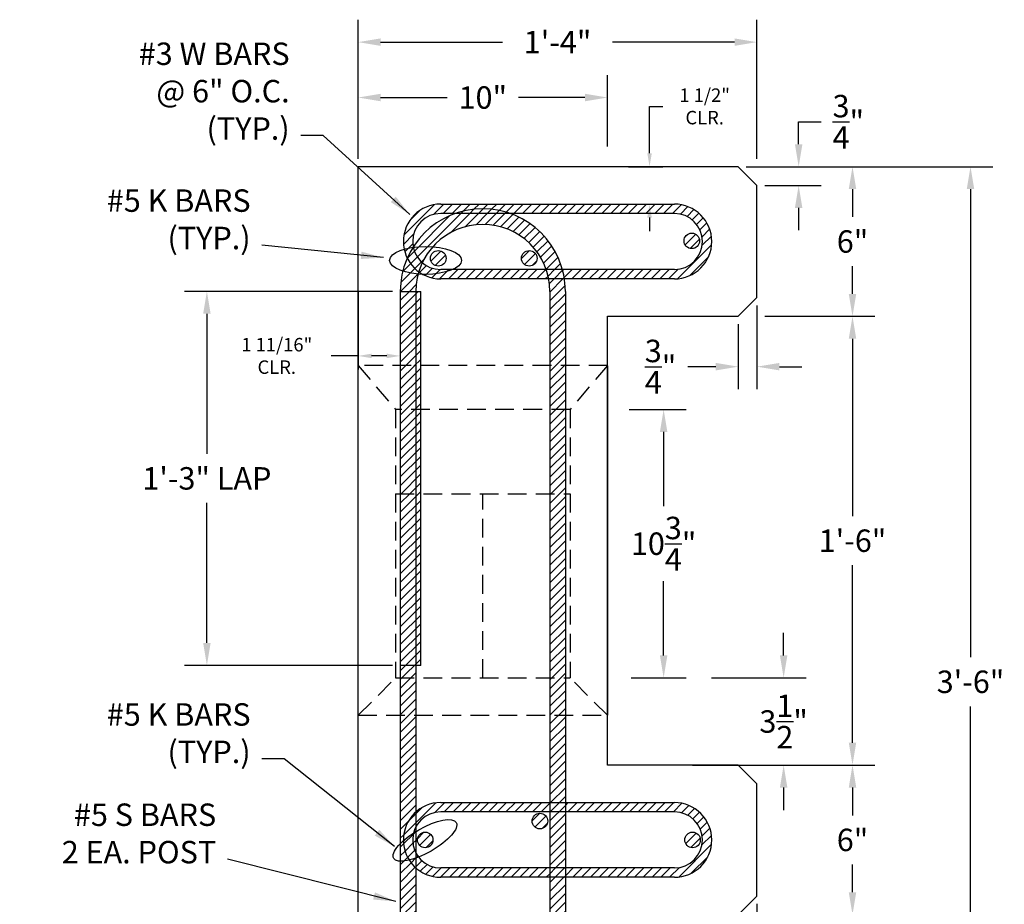
# Model space of a CAD drawing. Units: inches. Extents: x -795 to 872, y -323 to 293.
# Drawn here: x 77 to 117, y -269 to -234 of the extents above; entities that cross this region are included whole.
import ezdxf

# ---------------------------------------------------------------- set-up
doc = ezdxf.new("R2010")
doc.units = ezdxf.units.IN
doc.header["$MEASUREMENT"] = 0
doc.linetypes.add('HIDDEN', pattern=[0.375, 0.25, -0.125])
for name, color, linetype in [('DIMEN', 3, 'Continuous'), ('hatch', 4, 'Continuous'), ('Rebar', 1, 'Continuous'), ('VIS', 7, 'Continuous'), ('VISIBLE', 1, 'Continuous')]:
    doc.layers.add(name, color=color, linetype=linetype)
doc.styles.get("Standard").update_dxf_attribs({"font": 'romans.shx'})
doc.dimstyles.get("Standard").update_dxf_attribs({"dimscale": 5, "dimtxt": 0.18, "dimasz": 0.18, "dimexe": 0.18, "dimexo": 0.0625, "dimgap": 0.09, "dimtad": 0, "dimtih": 1, "dimtoh": 1, "dimdec": 5, "dimzin": 0, "dimdsep": 46, "dimlunit": 4, "dimtxsty": 'Standard', "dimcen": 0.09, "dimclrd": 256, "dimclre": 256, "dimadec": 0, "dimazin": 0, "dimtfac": 1, "dimtdec": 5, "dimtofl": 0, "dimtmove": 0, "dimatfit": 3, "dimfxl": 0, "dimtolj": 1, "dimtzin": 0, "dimlwd": -1, "dimlwe": -1, "dimarcsym": 0})
pattern_1 = [(45, (-89.67718, -162.8523), (-0.1767767, 0.1767767), [])]

# ---------------------------------------------------------------- blocks, each defined once
blk = doc.blocks.new('*D114')
at = {"layer": 'Defpoints', "color": 0}
for p in [(110.766, -239.645), (115.501, -239.645), (110.766, -281.645)]:
    blk.add_point(p, dxfattribs=at)
at = {"layer": 'DIMEN'}
for p, q in [((111.079, -239.645), (116.401, -239.645)), ((115.501, -240.545), (115.501, -259.317)), ((115.501, -280.745), (115.501, -261.289)), ((111.079, -281.645), (116.401, -281.645))]:
    blk.add_line(p, q, dxfattribs=at)
for points in [[(115.351, -240.545), (115.651, -240.545), (115.501, -239.645)], [(115.351, -280.745), (115.651, -280.745), (115.501, -281.645)]]:
    blk.add_solid(points, dxfattribs=at)
at = {"layer": 'DIMEN', "color": 0, "insert": (115.501, -260.303), "char_height": 0.9, "attachment_point": 5}
blk.add_mtext('\\A1;3\'-6"', dxfattribs=at)
blk = doc.blocks.new('*D121')
at = {"layer": 'Defpoints', "color": 0}
for p in [(90.932, -236.87), (90.932, -239.332), (100.932, -239.147)]:
    blk.add_point(p, dxfattribs=at)
at = {"layer": 'DIMEN'}
for p, q in [((90.932, -239.02), (90.932, -235.97)), ((100.932, -238.835), (100.932, -235.97)), ((91.832, -236.87), (94.496, -236.87)), ((100.032, -236.87), (97.368, -236.87))]:
    blk.add_line(p, q, dxfattribs=at)
for points in [[(91.832, -236.72), (91.832, -237.02), (90.932, -236.87)], [(100.032, -236.72), (100.032, -237.02), (100.932, -236.87)]]:
    blk.add_solid(points, dxfattribs=at)
at = {"layer": 'DIMEN', "color": 0, "insert": (95.932, -236.87), "char_height": 0.9, "attachment_point": 5}
blk.add_mtext('\\A1;10"', dxfattribs=at)
blk = doc.blocks.new('*D117')
at = {"layer": 'Defpoints', "color": 0}
for p in [(90.932, -234.649), (90.932, -239.645), (106.932, -239.645)]:
    blk.add_point(p, dxfattribs=at)
at = {"layer": 'DIMEN'}
for p, q in [((90.932, -239.332), (90.932, -233.749)), ((106.932, -239.332), (106.932, -233.749)), ((91.832, -234.649), (96.725, -234.649)), ((106.032, -234.649), (101.139, -234.649))]:
    blk.add_line(p, q, dxfattribs=at)
for points in [[(91.832, -234.499), (91.832, -234.799), (90.932, -234.649)], [(106.032, -234.499), (106.032, -234.799), (106.932, -234.649)]]:
    blk.add_solid(points, dxfattribs=at)
at = {"layer": 'DIMEN', "color": 0, "insert": (98.932, -234.649), "char_height": 0.9, "attachment_point": 5}
blk.add_mtext('\\A1;1\'-4"', dxfattribs=at)
blk = doc.blocks.new('*D129')
at = {"layer": 'Defpoints', "color": 0}
for p in [(92.62, -244.645), (84.861, -259.645), (92.62, -259.645)]:
    blk.add_point(p, dxfattribs=at)
at = {"layer": 'DIMEN'}
for p, q in [((92.307, -244.645), (83.961, -244.645)), ((84.861, -245.545), (84.861, -251.159)), ((84.861, -258.745), (84.861, -253.13)), ((92.307, -259.645), (83.961, -259.645))]:
    blk.add_line(p, q, dxfattribs=at)
for points in [[(84.711, -245.545), (85.011, -245.545), (84.861, -244.645)], [(84.711, -258.745), (85.011, -258.745), (84.861, -259.645)]]:
    blk.add_solid(points, dxfattribs=at)
at = {"layer": 'DIMEN', "color": 0, "insert": (84.861, -252.145), "char_height": 0.9, "attachment_point": 5}
blk.add_mtext('\\A1;1\'-3" LAP', dxfattribs=at)
blk = doc.blocks.new('*D127')
at = {"layer": 'Defpoints', "color": 0}
for p in [(90.932, -244.434), (92.62, -244.645), (90.932, -247.233)]:
    blk.add_point(p, dxfattribs=at)
at = {"layer": 'DIMEN'}
for p, q in [((90.932, -244.621), (90.932, -247.773)), ((92.62, -244.832), (92.62, -247.773)), ((90.932, -247.233), (89.851, -247.233)), ((92.08, -247.233), (91.472, -247.233))]:
    blk.add_line(p, q, dxfattribs=at)
for points in [[(91.472, -247.143), (91.472, -247.323), (90.932, -247.233)], [(92.08, -247.143), (92.08, -247.323), (92.62, -247.233)]]:
    blk.add_solid(points, dxfattribs=at)
at = {"layer": 'DIMEN', "color": 0, "insert": (87.665, -247.233), "char_height": 0.54, "attachment_point": 5}
blk.add_mtext('\\A1;1 11/16" \\PCLR.', dxfattribs=at)
blk = doc.blocks.new('*D128')
at = {"layer": 'Defpoints', "color": 0}
for p in [(101.494, -249.384), (101.568, -260.145), (103.187, -260.145)]:
    blk.add_point(p, dxfattribs=at)
at = {"layer": 'DIMEN'}
for p, q in [((101.807, -249.384), (104.087, -249.384)), ((103.187, -250.284), (103.187, -253.264)), ((103.187, -259.245), (103.187, -256.264)), ((101.88, -260.145), (104.087, -260.145))]:
    blk.add_line(p, q, dxfattribs=at)
for points in [[(103.037, -250.284), (103.337, -250.284), (103.187, -249.384)], [(103.037, -259.245), (103.337, -259.245), (103.187, -260.145)]]:
    blk.add_solid(points, dxfattribs=at)
at = {"layer": 'DIMEN', "color": 0, "insert": (103.187, -254.764), "char_height": 0.9, "attachment_point": 5}
blk.add_mtext('\\A1;10{\\H1.000000x;\\S3/4;}"', dxfattribs=at)
blk = doc.blocks.new('*D113')
at = {"layer": 'Defpoints', "color": 0}
for p in [(106.932, -245.645), (110.766, -245.645), (106.932, -263.645)]:
    blk.add_point(p, dxfattribs=at)
at = {"layer": 'DIMEN'}
for p, q in [((107.245, -245.645), (111.666, -245.645)), ((110.766, -246.545), (110.766, -253.659)), ((110.766, -262.745), (110.766, -255.63)), ((107.245, -263.645), (111.666, -263.645))]:
    blk.add_line(p, q, dxfattribs=at)
for points in [[(110.616, -246.545), (110.916, -246.545), (110.766, -245.645)], [(110.616, -262.745), (110.916, -262.745), (110.766, -263.645)]]:
    blk.add_solid(points, dxfattribs=at)
at = {"layer": 'DIMEN', "color": 0, "insert": (110.766, -254.645), "char_height": 0.9, "attachment_point": 5}
blk.add_mtext('\\A1;1\'-6"', dxfattribs=at)
blk = doc.blocks.new('*D136')
at = {"layer": 'Defpoints', "color": 0}
for p in [(104.802, -260.145), (108.002, -260.145), (104.031, -263.645)]:
    blk.add_point(p, dxfattribs=at)
at = {"layer": 'DIMEN'}
for p, q in [((108.002, -259.245), (108.002, -258.345)), ((105.114, -260.145), (108.902, -260.145)), ((104.344, -263.645), (108.902, -263.645)), ((108.002, -264.545), (108.002, -265.445))]:
    blk.add_line(p, q, dxfattribs=at)
for points in [[(107.852, -259.245), (108.152, -259.245), (108.002, -260.145)], [(107.852, -264.545), (108.152, -264.545), (108.002, -263.645)]]:
    blk.add_solid(points, dxfattribs=at)
at = {"layer": 'DIMEN', "color": 0, "insert": (108.002, -261.895), "char_height": 0.9, "attachment_point": 5}
blk.add_mtext('\\A1;3{\\H1.000000x;\\S1/2;}"', dxfattribs=at)
blk = doc.blocks.new('*D115')
at = {"layer": 'Defpoints', "color": 0}
for p in [(106.932, -263.645), (110.766, -263.645), (107.245, -269.645)]:
    blk.add_point(p, dxfattribs=at)
at = {"layer": 'DIMEN'}
for p, q in [((107.245, -263.645), (111.666, -263.645)), ((110.766, -264.545), (110.766, -265.659)), ((110.766, -268.745), (110.766, -267.63)), ((107.557, -269.645), (111.666, -269.645))]:
    blk.add_line(p, q, dxfattribs=at)
for points in [[(110.616, -264.545), (110.916, -264.545), (110.766, -263.645)], [(110.616, -268.745), (110.916, -268.745), (110.766, -269.645)]]:
    blk.add_solid(points, dxfattribs=at)
at = {"layer": 'DIMEN', "color": 0, "insert": (110.766, -266.645), "char_height": 0.9, "attachment_point": 5}
blk.add_mtext('\\A1;6"', dxfattribs=at)
blk = doc.blocks.new('*D130')
at = {"layer": 'Defpoints', "color": 0}
for p in [(106.932, -268.895), (105.12, -270.146), (106.932, -271.252)]:
    blk.add_point(p, dxfattribs=at)
at = {"layer": 'DIMEN'}
for p, q in [((106.932, -269.207), (106.932, -272.152)), ((105.12, -270.459), (105.12, -272.152)), ((104.22, -271.252), (103.32, -271.252)), ((107.832, -271.252), (108.829, -271.252))]:
    blk.add_line(p, q, dxfattribs=at)
for points in [[(104.22, -271.102), (104.22, -271.402), (105.12, -271.252)], [(107.832, -271.102), (107.832, -271.402), (106.932, -271.252)]]:
    blk.add_solid(points, dxfattribs=at)
at = {"layer": 'DIMEN', "color": 0, "insert": (110.564, -271.252), "char_height": 0.9, "attachment_point": 5}
blk.add_mtext('\\A1;1{\\H1.000000x;\\S13/16;}"', dxfattribs=at)
blk = doc.blocks.new('*D126')
at = {"layer": 'Defpoints', "color": 0}
for p in [(101.588, -239.645), (102.622, -239.645), (101.499, -241.145)]:
    blk.add_point(p, dxfattribs=at)
at = {"layer": 'DIMEN'}
for p, q in [((102.622, -239.105), (102.622, -237.226)), ((102.622, -237.226), (103.162, -237.226)), ((101.775, -239.645), (103.162, -239.645)), ((101.686, -241.145), (103.162, -241.145)), ((102.622, -241.685), (102.622, -242.225))]:
    blk.add_line(p, q, dxfattribs=at)
for points in [[(102.532, -239.105), (102.712, -239.105), (102.622, -239.645)], [(102.532, -241.685), (102.712, -241.685), (102.622, -241.145)]]:
    blk.add_solid(points, dxfattribs=at)
at = {"layer": 'DIMEN', "color": 0, "insert": (104.834, -237.226), "char_height": 0.54, "attachment_point": 5}
blk.add_mtext('\\A1;1 1/2" \\PCLR.', dxfattribs=at)
blk = doc.blocks.new('*D119')
at = {"layer": 'Defpoints', "color": 0}
for p in [(106.182, -239.645), (108.605, -239.645), (106.932, -240.395)]:
    blk.add_point(p, dxfattribs=at)
at = {"layer": 'DIMEN'}
for p, q in [((108.605, -238.745), (108.605, -237.845)), ((108.605, -237.845), (109.505, -237.845)), ((106.495, -239.645), (109.505, -239.645)), ((107.245, -240.395), (109.505, -240.395)), ((108.605, -241.295), (108.605, -242.195))]:
    blk.add_line(p, q, dxfattribs=at)
for points in [[(108.455, -238.745), (108.755, -238.745), (108.605, -239.645)], [(108.455, -241.295), (108.755, -241.295), (108.605, -240.395)]]:
    blk.add_solid(points, dxfattribs=at)
at = {"layer": 'DIMEN', "color": 0, "insert": (110.598, -237.845), "char_height": 0.9, "attachment_point": 5}
blk.add_mtext('\\A1;{\\H1.000000x;\\S3/4;}"', dxfattribs=at)
blk = doc.blocks.new('*D118')
at = {"layer": 'Defpoints', "color": 0}
for p in [(106.932, -239.645), (110.766, -239.645), (106.932, -245.645)]:
    blk.add_point(p, dxfattribs=at)
at = {"layer": 'DIMEN'}
for p, q in [((107.245, -239.645), (111.666, -239.645)), ((110.766, -240.545), (110.766, -241.659)), ((110.766, -244.745), (110.766, -243.63)), ((107.245, -245.645), (111.666, -245.645))]:
    blk.add_line(p, q, dxfattribs=at)
for points in [[(110.616, -240.545), (110.916, -240.545), (110.766, -239.645)], [(110.616, -244.745), (110.916, -244.745), (110.766, -245.645)]]:
    blk.add_solid(points, dxfattribs=at)
at = {"layer": 'DIMEN', "color": 0, "insert": (110.766, -242.645), "char_height": 0.9, "attachment_point": 5}
blk.add_mtext('\\A1;6"', dxfattribs=at)
blk = doc.blocks.new('*D120')
at = {"layer": 'Defpoints', "color": 0}
for p in [(106.932, -244.895), (106.182, -245.645), (106.182, -247.665)]:
    blk.add_point(p, dxfattribs=at)
at = {"layer": 'DIMEN'}
for p, q in [((106.932, -245.207), (106.932, -248.565)), ((106.182, -245.957), (106.182, -248.565)), ((105.282, -247.665), (104.157, -247.665)), ((107.832, -247.665), (108.732, -247.665))]:
    blk.add_line(p, q, dxfattribs=at)
for points in [[(105.282, -247.515), (105.282, -247.815), (106.182, -247.665)], [(107.832, -247.515), (107.832, -247.815), (106.932, -247.665)]]:
    blk.add_solid(points, dxfattribs=at)
at = {"layer": 'DIMEN', "color": 0, "insert": (103.064, -247.665), "char_height": 0.9, "attachment_point": 5}
blk.add_mtext('\\A1;{\\H1.000000x;\\S3/4;}"', dxfattribs=at)

msp = doc.modelspace()

# ---------------------------------------------------------------- hatches: boundary and pattern name
at = {"layer": 'hatch'}
h = msp.add_hatch(dxfattribs=at)
h.set_pattern_fill('ANSI31', color=256, scale=2, style=0)
h.set_pattern_definition(pattern_1)
h.paths.add_polyline_path([(105.119663, -242.644686, 0.414213562), (103.619663, -241.144686), (99.493665, -241.144686), (99.493665, -241.519686), (103.619663, -241.519686, -0.414213562), (104.744663, -242.644686, -0.414213562), (103.619663, -243.769686), (99.493665, -243.769686), (99.493665, -244.144686), (103.619663, -244.144686, 0.414213562)])
h.paths.add_polyline_path([(99.493665, -241.144686), (94.244663, -241.144686, 0.414213562), (92.744663, -242.644686, 0.115429141), (92.900373, -243.310181, -0.038485176), (93.140714, -242.8613, -0.04847672), (93.119663, -242.644686, -0.414213562), (94.244663, -241.519686), (94.833513, -241.519686, -0.170664037), (97.030813, -241.519686), (99.493665, -241.519686)])
h = msp.add_hatch(dxfattribs=at)
h.set_pattern_fill('ANSI31', color=256, scale=2, style=0)
h.set_pattern_definition(pattern_1)
h.paths.add_polyline_path([(94.833513, -241.519686), (97.030813, -241.519686, 0.170664037)])
h = msp.add_hatch(dxfattribs=at)
h.set_pattern_fill('ANSI31', color=256, scale=2, style=0)
h.set_pattern_definition(pattern_1)
h.paths.add_polyline_path([(98.473232, -243.769686), (99.127007, -243.769686, 0.246148524), (97.030813, -241.519686), (94.833513, -241.519686, 0.16759594), (93.140714, -242.8613, 0.166243613), (93.504469, -243.491881, -0.671960708)])
h = msp.add_hatch(dxfattribs=at)
h.set_pattern_fill('ANSI31', color=256, scale=2, style=0)
h.set_pattern_definition(pattern_1)
h.paths.add_polyline_path([(104.005065, -242.618661, 1), (104.630065, -242.618661, 1)])
h.paths.add_polyline_path([(98.108397, -243.319861, 1), (97.483397, -243.319861, 1)])
h.paths.add_polyline_path([(94.457706, -243.319861, 1), (93.832706, -243.319861, 1)])
h.paths.add_polyline_path([(99.244663, -244.644686, 0.037898763), (99.20671, -244.144686), (98.572742, -244.144686, -0.046818379), (98.619663, -244.644686), (98.619663, -247.613386), (99.244663, -247.613386)])
h = msp.add_hatch(dxfattribs=at)
h.set_pattern_fill('ANSI31', color=256, scale=2, style=0)
h.set_pattern_definition(pattern_1)
h.paths.add_polyline_path([(99.127007, -243.769686), (98.473232, -243.769686, -0.036138144), (98.572742, -244.144686), (99.20671, -244.144686, 0.02895833)])
h.paths.add_polyline_path([(93.362438, -243.857814, -0.121174013), (92.900373, -243.310181, 0.104035373), (92.619663, -244.644686), (93.244663, -244.644686, -0.074422731)])
h.paths.add_polyline_path([(93.140714, -242.8613, 0.038485176), (92.900373, -243.310181, 0.121174013), (93.362438, -243.857814, -0.036563261), (93.504469, -243.491881, -0.166243613)])
h = msp.add_hatch(dxfattribs=at)
h.set_pattern_fill('ANSI31', color=256, scale=2, style=0)
h.set_pattern_definition(pattern_1)
h.paths.add_polyline_path([(98.473232, -243.769686), (94.244663, -243.769686, -0.181477038), (93.504469, -243.491881, 0.036563261), (93.362438, -243.857814, 0.158500063), (94.244663, -244.144686), (98.572742, -244.144686, 0.036138144)])
h = msp.add_hatch(dxfattribs=at)
h.set_pattern_fill('ANSI31', color=256, scale=2, style=0)
h.set_pattern_definition(pattern_1)
h.paths.add_polyline_path([(99.493665, -243.769686), (99.127007, -243.769686, -0.02895833), (99.20671, -244.144686), (99.493665, -244.144686)])
h.paths.add_polyline_path([(93.44235, -244.644686), (93.244663, -244.644686), (93.244663, -247.644686), (93.44235, -247.644686)])
h.paths.add_polyline_path([(93.244663, -244.644686), (92.619663, -244.644686), (92.619663, -247.644686), (93.244663, -247.644686)])
h = msp.add_hatch(dxfattribs=at)
h.set_pattern_fill('ANSI31', color=256, scale=2, style=0)
h.set_pattern_definition(pattern_1)
h.paths.add_polyline_path([(92.619663, -252.760996), (93.244663, -252.760996), (93.244663, -249.383635), (92.619663, -249.383635)])
h.paths.add_polyline_path([(93.244663, -247.613386), (92.619663, -247.613386), (92.619663, -249.383635), (93.244663, -249.383635)])
h.paths.add_polyline_path([(93.44235, -247.613386), (93.244663, -247.613386), (93.244663, -249.383635), (93.44235, -249.383635)])
h.paths.add_polyline_path([(93.44235, -249.383635), (93.244663, -249.383635), (93.244663, -252.760996), (93.44235, -252.760996)])
h.paths.add_polyline_path([(99.244663, -247.613386), (98.619663, -247.613386), (98.619663, -249.383635), (99.244663, -249.383635)])
h.paths.add_polyline_path([(99.244663, -249.383635), (98.619663, -249.383635), (98.619663, -252.760996), (99.244663, -252.760996)])
h = msp.add_hatch(dxfattribs=at)
h.set_pattern_fill('ANSI31', color=256, scale=2, style=0)
h.set_pattern_definition(pattern_1)
h.paths.add_polyline_path([(99.244663, -261.644686), (98.619663, -261.644686), (98.619663, -265.144686), (99.244663, -265.144686)])
h.paths.add_polyline_path([(98.619663, -261.644686), (99.244663, -261.644686), (99.244663, -260.144686), (98.619663, -260.144686)])
h.paths.add_polyline_path([(98.619663, -260.144686), (99.244663, -260.144686), (99.244663, -252.760996), (98.619663, -252.760996)])
h.paths.add_polyline_path([(93.244663, -259.644686), (93.44235, -259.644686), (93.44235, -252.760996), (93.244663, -252.760996)])
h.paths.add_polyline_path([(93.244663, -252.760996), (92.619663, -252.760996), (92.619663, -259.644686), (93.244663, -259.644686)])
h.paths.add_polyline_path([(92.619663, -259.644686), (92.619663, -260.144686), (93.244663, -260.144686), (93.244663, -259.644686)])
h.paths.add_polyline_path([(93.244663, -260.144686), (92.619663, -260.144686), (92.619663, -261.644686), (93.244663, -261.644686)])
h = msp.add_hatch(dxfattribs=at)
h.set_pattern_fill('ANSI31', color=256, scale=2, style=0)
h.set_pattern_definition(pattern_1)
edge = h.paths.add_edge_path()
edge.add_line((93.244663, -261.644686), (92.619663, -261.644686))
edge.add_line((92.619663, -261.644686), (92.619663, -266.799164))
edge.add_ellipse((93.611774, -266.665092), major_axis=(-1.254645, -0.719098), ratio=0.339792731, start_angle=301.671204, end_angle=309.8905189, ccw=False)
edge.add_arc((94.244663, -266.644686), 1.5, 180, 181.3421464, ccw=False)
edge.add_arc((94.244663, -266.644686), 1.5, 131.8103149, 180, ccw=False)
edge.add_line((93.244663, -265.526652), (93.244663, -261.644686))
h.paths.add_polyline_path([(93.244663, -267.76272, -0.213421765), (92.744663, -266.644686, -0.213421765), (93.244663, -265.526652), (93.244663, -261.644686), (92.619663, -261.644686), (92.619663, -278.332186, 0.157377442), (93.244663, -280.268678), (93.244663, -277.082186)])
h.paths.add_polyline_path([(93.244663, -280.268678, -0.157377442), (92.619663, -278.332186), (92.619663, -281.644686), (93.244663, -281.644686)])
h = msp.add_hatch(dxfattribs=at)
h.set_pattern_fill('ANSI31', color=256, scale=2, style=0)
h.set_pattern_definition(pattern_1)
edge = h.paths.add_edge_path()
edge.add_line((93.244663, -261.644686), (92.619663, -261.644686))
edge.add_line((92.619663, -261.644686), (92.619663, -266.799164))
edge.add_ellipse((93.611774, -266.665092), major_axis=(-1.254645, -0.719098), ratio=0.339792731, start_angle=301.671204, end_angle=309.8905189, ccw=False)
edge.add_arc((94.244663, -266.644686), 1.5, 180, 181.3421464, ccw=False)
edge.add_arc((94.244663, -266.644686), 1.5, 131.8103149, 180, ccw=False)
edge.add_line((93.244663, -265.526652), (93.244663, -261.644686))
h = msp.add_hatch(dxfattribs=at)
h.set_pattern_fill('ANSI31', color=256, scale=2, style=0)
h.set_pattern_definition(pattern_1)
h.paths.add_polyline_path([(98.619663, -265.144686), (94.244663, -265.144686, 0.184483088), (93.244663, -265.526652), (93.244663, -266.129298, -0.280776406), (94.244663, -265.519686), (98.619663, -265.519686)])
h.paths.add_polyline_path([(98.619663, -267.769686), (94.244663, -267.769686, -0.280776406), (93.244663, -267.160075), (93.244663, -267.76272, 0.184483088), (94.244663, -268.144686), (98.619663, -268.144686)])
h = msp.add_hatch(dxfattribs=at)
h.set_pattern_fill('ANSI31', color=256, scale=2, style=0)
h.set_pattern_definition(pattern_1)
h.paths.add_polyline_path([(99.244663, -265.144686), (98.619663, -265.144686), (98.619663, -265.519686), (99.244663, -265.519686)])
h.paths.add_polyline_path([(99.244663, -265.519686), (98.619663, -265.519686), (98.619663, -267.769686), (99.244663, -267.769686)])
h = msp.add_hatch(dxfattribs=at)
h.set_pattern_fill('ANSI31', color=256, scale=2, style=0)
h.set_pattern_definition(pattern_1)
h.paths.add_polyline_path([(103.619663, -265.144686), (99.244663, -265.144686), (99.244663, -265.519686), (103.619663, -265.519686, -0.414213562), (104.744663, -266.644686, -0.414213562), (103.619663, -267.769686), (99.244663, -267.769686), (99.244663, -268.144686), (103.619663, -268.144686, 0.414213562), (105.119663, -266.644686, 0.414213562)])
h = msp.add_hatch(dxfattribs=at)
h.set_pattern_fill('ANSI31', color=256, scale=2, style=0)
h.set_pattern_definition(pattern_1)
h.paths.add_polyline_path([(93.119663, -266.644686, -0.119535062), (93.244663, -266.129298), (93.244663, -265.526652, 0.213421765), (92.744663, -266.644686, 0.213421765), (93.244663, -267.76272), (93.244663, -267.160075, -0.119535062)])
h = msp.add_hatch(dxfattribs=at)
h.set_pattern_fill('ANSI31', color=256, scale=2, style=0)
h.set_pattern_definition(pattern_1)
h.paths.add_polyline_path([(93.307163, -266.644686, 1), (93.932163, -266.644686, 1)])
h.paths.add_polyline_path([(97.909991, -265.888039, 1), (98.534991, -265.888039, 1)])
h.paths.add_polyline_path([(104.035039, -266.644686, 1), (104.660039, -266.644686, 1)])
h = msp.add_hatch(dxfattribs=at)
h.set_pattern_fill('ANSI31', color=256, scale=2, style=0)
h.set_pattern_definition(pattern_1)
h.paths.add_polyline_path([(93.244663, -266.129298, 0.119535062), (93.119663, -266.644686, 0.119535062), (93.244663, -267.160075)])
h = msp.add_hatch(dxfattribs=at)
h.set_pattern_fill('ANSI31', color=256, scale=2, style=0)
h.set_pattern_definition(pattern_1)
h.paths.add_polyline_path([(99.244663, -267.769686), (98.619663, -267.769686), (98.619663, -268.144686), (99.244663, -268.144686)])
h = msp.add_hatch(dxfattribs=at)
h.set_pattern_fill('ANSI31', color=256, scale=2, style=0)
h.set_pattern_definition(pattern_1)
h.paths.add_polyline_path([(99.244663, -268.144686), (98.619663, -268.144686), (98.619663, -275.145695, -0.157377442), (99.244663, -277.082186)])
h.paths.add_polyline_path([(99.244663, -277.082186, 0.157377442), (98.619663, -275.145695), (98.619663, -280.268678, 0.157377442), (99.244663, -278.332186)])
h.paths.add_polyline_path([(99.244663, -278.332186, -0.157377442), (98.619663, -280.268678), (98.619663, -281.644686), (99.244663, -281.644686)])
h.paths.add_polyline_path([(97.944663, -277.707186, 1), (98.619663, -277.707186, 1)])
h.paths.add_polyline_path([(93.244663, -277.707186, 1), (93.919663, -277.707186, 1)])

# ---------------------------------------------------------------- linework, layer by layer
at = {"layer": 'DIMEN'}
for centre, major_axis, ratio in [((93.635542, -243.403116), (-1.441529, 0), 0.387722937), ((93.611774, -266.665092), (-1.254645, -0.719098), 0.339792731)]:
    msp.add_ellipse(centre, major_axis=major_axis, ratio=ratio, dxfattribs=at)
at = {"layer": 'hatch'}
for p, q in [((93.244663, -244.644686), (93.244663, -288.394686)), ((93.44235, -259.644686), (93.44235, -244.644686)), ((94.244663, -265.144686), (103.619663, -265.144686)), ((103.619663, -265.519686), (94.244663, -265.519686))]:
    msp.add_line(p, q, dxfattribs=at)
at = {"layer": 'Rebar'}
for p, q in [((94.244663, -241.144686), (103.619663, -241.144686)), ((103.619663, -241.519686), (94.244663, -241.519686)), ((92.744663, -242.644686), (92.744663, -242.644686)), ((93.119663, -242.644686), (93.119663, -242.644686)), ((104.744663, -242.644686), (104.744663, -242.644686)), ((105.119663, -242.644686), (105.119663, -242.644686)), ((103.619663, -243.769686), (94.244663, -243.769686)), ((103.619663, -244.144686), (94.244663, -244.144686)), ((92.619663, -244.644686), (92.619663, -288.394686)), ((92.619663, -244.644686), (93.44235, -244.644686)), ((98.619663, -244.644686), (98.619663, -285.894686)), ((99.244663, -244.644686), (99.244663, -285.894686)), ((93.44235, -259.644686), (92.619663, -259.644686)), ((92.744663, -266.644686), (92.744663, -266.644686)), ((93.119663, -266.644686), (93.119663, -266.644686)), ((104.744663, -266.644686), (104.744663, -266.644686)), ((105.119663, -266.644686), (105.119663, -266.644686)), ((103.619663, -267.769686), (94.244663, -267.769686)), ((103.619663, -268.144686), (94.244663, -268.144686))]:
    msp.add_line(p, q, dxfattribs=at)
for centre in [(104.317565, -242.618661), (94.145206, -243.319861), (97.795897, -243.319861), (98.222491, -265.888039), (93.619663, -266.644686), (104.347539, -266.644686)]:
    msp.add_circle(centre, 0.3125, dxfattribs=at)
for centre, radius, start, end in [((95.932163, -244.644686), 3.3125, 0, 180), ((94.244663, -242.644686), 1.5, 90, 180), ((103.619663, -242.644686), 1.5, 0, 90), ((94.244663, -242.644686), 1.125, 90, 180), ((103.619663, -242.644686), 1.125, 0, 90), ((95.932163, -244.644686), 2.6875, 0, 180), ((94.244663, -242.644686), 1.5, 180, 270), ((94.244663, -242.644686), 1.125, 180, 270), ((103.619663, -242.644686), 1.5, 270, 0), ((103.619663, -242.644686), 1.125, 270, 0), ((94.244663, -266.644686), 1.5, 90, 180), ((103.619663, -266.644686), 1.5, 0, 90), ((94.244663, -266.644686), 1.125, 90, 180), ((103.619663, -266.644686), 1.125, 0, 90), ((94.244663, -266.644686), 1.5, 180, 270), ((94.244663, -266.644686), 1.125, 180, 270), ((103.619663, -266.644686), 1.125, 270, 0), ((103.619663, -266.644686), 1.5, 270, 0)]:
    msp.add_arc(centre, radius, start, end, dxfattribs=at)
at = {"layer": 'VIS'}
for p, q in [((90.932163, -281.644686), (90.932163, -239.644686)), ((106.182163, -239.644686), (90.932163, -239.644686)), ((106.932163, -240.394686), (106.182163, -239.644686)), ((106.932163, -244.894686), (106.932163, -240.394686)), ((106.932163, -244.894686), (106.182163, -245.644686)), ((100.932163, -263.644686), (100.932163, -245.644686)), ((100.932163, -245.644686), (106.182163, -245.644686)), ((100.932163, -247.644686), (100.932163, -261.644686)), ((106.182163, -263.644686), (100.932163, -263.644686)), ((106.932163, -264.394686), (106.182163, -263.644686)), ((106.932163, -268.894686), (106.932163, -264.394686)), ((106.932163, -268.894686), (106.182163, -269.644686))]:
    msp.add_line(p, q, dxfattribs=at)
at = {"layer": 'VISIBLE', "color": 0, "linetype": 'HIDDEN', "ltscale": 3}
for p, q in [((100.932163, -247.613386), (90.932163, -247.613386)), ((90.932163, -247.613386), (92.432163, -249.383635)), ((100.932163, -247.613386), (99.432163, -249.383635)), ((99.432163, -249.383635), (92.432163, -249.383635)), ((92.432163, -249.383635), (92.432163, -260.144686)), ((99.432163, -249.383635), (99.432163, -260.144686)), ((92.432163, -252.760996), (99.432163, -252.760996)), ((95.932163, -260.144686), (95.932163, -252.760996)), ((90.932163, -261.644686), (92.432163, -260.144686)), ((92.432163, -260.144686), (99.432163, -260.144686)), ((100.932163, -261.644686), (99.432163, -260.144686)), ((90.932163, -261.644686), (100.932163, -261.644686))]:
    msp.add_line(p, q, dxfattribs=at)

# ---------------------------------------------------------------- texts
at = {"layer": 'DIMEN', "char_height": 0.9, "attachment_point": 9}
for s, insert in [('#3 W BARS\\P@ 6" O.C.\\P(TYP.)', (88.182259, -238.846662)), ('#5 K BARS\\P(TYP.)', (86.615843, -243.235586)), ('#5 K BARS\\P(TYP.)', (86.615843, -263.844777)), ('#5 S BARS\\P2 EA. POST', (85.235398, -267.865786))]:
    msp.add_mtext(s, dxfattribs=dict(at, insert=insert))

# ---------------------------------------------------------------- dimensions: what is measured, and where the dimension line sits
at = {"layer": 'DIMEN'}
for base, p1, p2, angle, picture, middle in [((90.932163, -234.649131), (106.932163, -239.644686), (90.932163, -239.644686), 180, '*D117', (98.932163, -234.649131)), ((108.605446, -239.644686), (106.932163, -240.394686), (106.182163, -239.644686), 90, '*D119', (110.598303, -237.844686)), ((115.500833, -239.644686), (110.766268, -281.644686), (110.766268, -239.644686), 90, '*D114', (115.500833, -260.30303)), ((106.182163, -247.665445), (106.932163, -244.894686), (106.182163, -245.644686), 180, '*D120', (103.064265, -247.665445)), ((108.002346, -260.144686), (104.031497, -263.644686), (104.801719, -260.144686), 90, '*D136', (108.002346, -261.894686))]:
    dim = msp.add_linear_dim(base=base, p1=p1, p2=p2, angle=angle, dimstyle='Standard', dxfattribs=at)
    dim.commit()
    dim.dimension.update_dxf_attribs({"geometry": picture, "text_midpoint": middle, "dimtype": 160})
for base, p1, p2, picture, middle in [((90.932163, -236.870471), (100.932163, -239.147315), (90.932163, -239.332186), '*D121', (95.932163, -236.870471)), ((106.932163, -271.252193), (105.119663, -270.146437), (106.932163, -268.894686), '*D130', (110.564279, -271.252193))]:
    dim = msp.add_linear_dim(base=base, p1=p1, p2=p2, dimstyle='Standard', dxfattribs=at)
    dim.commit()
    dim.dimension.update_dxf_attribs({"geometry": picture, "text_midpoint": middle, "dimtype": 160})
dim = msp.add_linear_dim(base=(102.622243, -239.644686), p1=(101.498767, -241.144686), p2=(101.587698, -239.644686), angle=90, text='1 1/2" \\PCLR.', dimstyle='Standard', override={"dimscale": 3}, dxfattribs=at)
dim.commit()
dim.dimension.update_dxf_attribs({"geometry": '*D126', "text_midpoint": (104.833672, -237.225886), "dimtype": 160})
for base, p1, p2, picture, middle in [((110.766268, -239.644686), (106.932163, -245.644686), (106.932163, -239.644686), '*D118', (110.766268, -242.644686)), ((110.766268, -245.644686), (106.932163, -263.644686), (106.932163, -245.644686), '*D113', (110.766268, -254.644686)), ((103.18732, -260.144686), (101.494189, -249.383635), (101.567804, -260.144686), '*D128', (103.18732, -254.764161)), ((110.766268, -263.644686), (107.244663, -269.644686), (106.932163, -263.644686), '*D115', (110.766268, -266.644686))]:
    dim = msp.add_linear_dim(base=base, p1=p1, p2=p2, angle=90, dimstyle='Standard', dxfattribs=at)
    dim.commit()
    dim.dimension.update_dxf_attribs({"geometry": picture, "text_midpoint": middle})
dim = msp.add_linear_dim(base=(90.932163, -247.232941), p1=(92.619663, -244.644686), p2=(90.932163, -244.43395), text='1 11/16" \\PCLR.', dimstyle='Standard', override={"dimscale": 3}, dxfattribs=at)
dim.commit()
dim.dimension.update_dxf_attribs({"geometry": '*D127', "text_midpoint": (87.66516, -247.232941), "dimtype": 160})
dim = msp.add_linear_dim(base=(84.861133, -259.644686), p1=(92.619663, -244.644686), p2=(92.619663, -259.644686), angle=90, text='1\'-3" LAP', dimstyle='Standard', dxfattribs=at)
dim.commit()
dim.dimension.update_dxf_attribs({"geometry": '*D129', "text_midpoint": (84.861133, -252.144686), "dimtype": 160})

# ---------------------------------------------------------------- leaders
at = {"layer": 'DIMEN', "annotation_type": 0, "has_hookline": 1, "hookline_direction": 1}
for points, text_width in [([(93.002607, -241.561198), (89.532259, -238.396662), (88.632259, -238.396662)], 7.757143), ([(91.946835, -243.291936), (87.065843, -242.785586)], 7.628571), ([(92.392383, -266.914109), (87.965843, -263.394777), (87.065843, -263.394777)], 7.628571), ([(92.441453, -269.111998), (85.685398, -267.415786)], 7.885714)]:
    msp.add_leader(points, dimstyle='Standard', override={"dimgap": 0.09, "dimtad": 0}, dxfattribs=dict(at, text_width=text_width))

doc.saveas('drawing.dxf')
